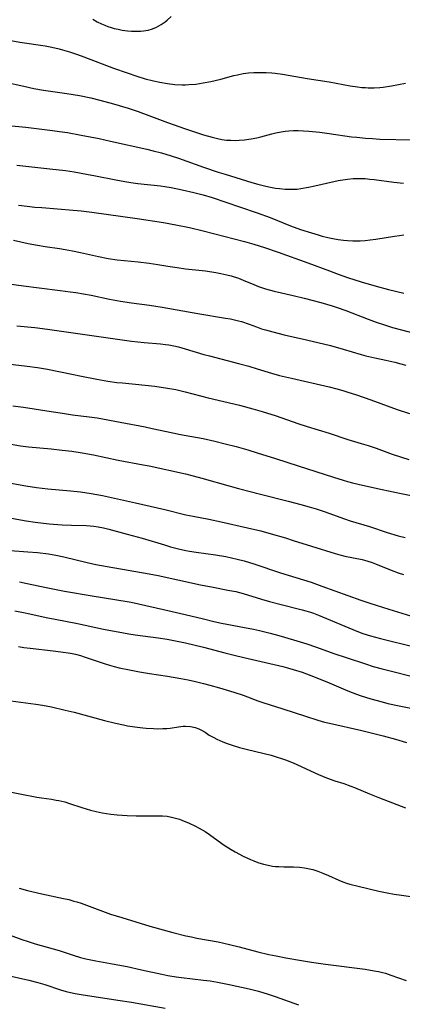
# Model space of a CAD drawing. Units: inches. Extents: x 2033292 to 2038369, y 237130 to 242571.
# Drawn here: x 2033469 to 2033533, y 240354 to 240518 of the extents above; entities that cross this region are included whole.
import ezdxf

# ---------------------------------------------------------------- set-up
doc = ezdxf.new("R2010")
doc.units = ezdxf.units.IN
doc.header["$MEASUREMENT"] = 0
doc.layers.add('c_31_T12S_R18E', color=232, linetype='Continuous')

msp = doc.modelspace()

# ---------------------------------------------------------------- linework, layer by layer
at = {"layer": 'c_31_T12S_R18E'}
for points, elevation in [([(2033468.56, 240413.77), (2033469.45, 240413.62), (2033470.51, 240413.47), (2033474.35, 240413.05), (2033475.62, 240412.89), (2033477.25, 240412.64), (2033478.05, 240412.48), (2033478.88, 240412.27), (2033479.53, 240412.07), (2033483.02, 240410.89), (2033483.73, 240410.66), (2033484.52, 240410.43), (2033485.36, 240410.22), (2033487.05, 240409.86), (2033488.76, 240409.55), (2033490.43, 240409.27), (2033493.4, 240408.84), (2033495.64, 240408.46), (2033496.88, 240408.21), (2033498.06, 240407.94), (2033499.4, 240407.61), (2033500.47, 240407.32), (2033502.09, 240406.86), (2033504.48, 240406.15), (2033506.01, 240405.64), (2033508.48, 240404.73), (2033509.34, 240404.44), (2033512.67, 240403.38), (2033516.44, 240402.14), (2033518.5, 240401.5), (2033519.63, 240401.17), (2033520.45, 240400.96), (2033525.81, 240399.74), (2033529.4, 240398.86), (2033531.44, 240398.31), (2033533.26, 240397.78)], 976), ([(2033466.83, 240358.91), (2033470.29, 240358.11), (2033471.77, 240357.73), (2033472.92, 240357.38), (2033475.57, 240356.51), (2033476.48, 240356.25), (2033477.25, 240356.07), (2033478.03, 240355.9), (2033479.02, 240355.72), (2033485.13, 240354.78), (2033487.4, 240354.42), (2033493.03, 240353.45)], 986)]:
    msp.add_lwpolyline(points, dxfattribs=dict(at, elevation=elevation))
for points in [[(2033480.96, 240518.41, 942), (2033481.68, 240518, 942), (2033482.39, 240517.65, 942), (2033482.93, 240517.42, 942), (2033483.48, 240517.22, 942), (2033484.01, 240517.04, 942), (2033484.54, 240516.89, 942), (2033485.18, 240516.73, 942), (2033485.84, 240516.61, 942), (2033486.76, 240516.48, 942), (2033487.4, 240516.43, 942), (2033487.93, 240516.41, 942), (2033488.45, 240516.4, 942), (2033488.94, 240516.42, 942), (2033489.43, 240516.47, 942), (2033490.21, 240516.61, 942), (2033490.91, 240516.82, 942), (2033491.59, 240517.1, 942), (2033492.35, 240517.53, 942), (2033493.02, 240518, 942), (2033493.33, 240518.26, 942), (2033494, 240518.87, 942)], [(2033466.68, 240514.98, 944), (2033468.77, 240514.61, 944), (2033472.98, 240513.96, 944), (2033474.12, 240513.75, 944), (2033475.34, 240513.47, 944), (2033475.92, 240513.32, 944), (2033477.05, 240512.98, 944), (2033478.37, 240512.54, 944), (2033479.48, 240512.13, 944), (2033484.42, 240510.26, 944), (2033486.66, 240509.46, 944), (2033488.28, 240508.92, 944), (2033489.71, 240508.48, 944), (2033491.07, 240508.13, 944), (2033492.12, 240507.9, 944), (2033493.43, 240507.68, 944), (2033494.66, 240507.54, 944), (2033495.84, 240507.48, 944), (2033496.4, 240507.48, 944), (2033496.99, 240507.5, 944), (2033498.16, 240507.6, 944), (2033499.38, 240507.78, 944), (2033500.63, 240508.02, 944), (2033502.33, 240508.42, 944), (2033504.47, 240509, 944), (2033505.09, 240509.16, 944), (2033506.02, 240509.33, 944), (2033506.92, 240509.45, 944), (2033507.82, 240509.52, 944), (2033508.89, 240509.54, 944), (2033509.85, 240509.53, 944), (2033510.82, 240509.47, 944), (2033511.38, 240509.42, 944), (2033512.57, 240509.26, 944), (2033516.71, 240508.53, 944), (2033520.39, 240507.95, 944), (2033523.91, 240507.32, 944), (2033525.13, 240507.13, 944), (2033525.86, 240507.04, 944), (2033526.44, 240507, 944), (2033526.91, 240506.97, 944), (2033527.87, 240506.97, 944), (2033528.83, 240507.03, 944), (2033529.39, 240507.08, 944), (2033530.78, 240507.28, 944), (2033533.1, 240507.73, 944)], [(2033466.38, 240507.93, 946), (2033469.44, 240507.23, 946), (2033471.13, 240506.88, 946), (2033472.73, 240506.6, 946), (2033476.6, 240506.04, 946), (2033478.72, 240505.7, 946), (2033480.61, 240505.31, 946), (2033482.12, 240504.93, 946), (2033484.42, 240504.3, 946), (2033486.84, 240503.59, 946), (2033488.5, 240503.03, 946), (2033493.42, 240501.21, 946), (2033496.41, 240500.14, 946), (2033497.93, 240499.62, 946), (2033499.41, 240499.14, 946), (2033500.88, 240498.71, 946), (2033501.75, 240498.5, 946), (2033502.49, 240498.36, 946), (2033503.25, 240498.26, 946), (2033503.97, 240498.21, 946), (2033504.69, 240498.19, 946), (2033505.39, 240498.22, 946), (2033506.28, 240498.29, 946), (2033507.36, 240498.44, 946), (2033508.32, 240498.63, 946), (2033508.98, 240498.79, 946), (2033510.81, 240499.3, 946), (2033511.5, 240499.47, 946), (2033512.38, 240499.65, 946), (2033513.05, 240499.75, 946), (2033513.65, 240499.81, 946), (2033514.42, 240499.86, 946), (2033515.21, 240499.86, 946), (2033516.1, 240499.81, 946), (2033517, 240499.74, 946), (2033518.82, 240499.55, 946), (2033520.39, 240499.36, 946), (2033524.13, 240498.82, 946), (2033525.01, 240498.71, 946), (2033526.43, 240498.57, 946), (2033527.59, 240498.49, 946), (2033528.83, 240498.43, 946), (2033534.24, 240498.3, 946)], [(2033466.81, 240500.69, 948), (2033469.77, 240500.42, 948), (2033474.22, 240499.87, 948), (2033475.4, 240499.71, 948), (2033476.72, 240499.5, 948), (2033479, 240499.09, 948), (2033482.03, 240498.49, 948), (2033483.89, 240498.09, 948), (2033489.98, 240496.72, 948), (2033491.04, 240496.46, 948), (2033492.42, 240496.11, 948), (2033494.05, 240495.63, 948), (2033495.25, 240495.24, 948), (2033499.42, 240493.75, 948), (2033501.88, 240492.91, 948), (2033503.04, 240492.54, 948), (2033507.48, 240491.16, 948), (2033508.46, 240490.88, 948), (2033509.8, 240490.54, 948), (2033510.6, 240490.38, 948), (2033511.43, 240490.23, 948), (2033512.09, 240490.15, 948), (2033513.05, 240490.06, 948), (2033513.72, 240490.04, 948), (2033514.39, 240490.05, 948), (2033515.02, 240490.09, 948), (2033515.66, 240490.17, 948), (2033516.91, 240490.39, 948), (2033517.98, 240490.61, 948), (2033521.14, 240491.34, 948), (2033521.89, 240491.5, 948), (2033522.64, 240491.63, 948), (2033523.45, 240491.74, 948), (2033524.36, 240491.82, 948), (2033524.9, 240491.84, 948), (2033525.44, 240491.85, 948), (2033526.39, 240491.82, 948), (2033527.19, 240491.75, 948), (2033527.88, 240491.68, 948), (2033531.19, 240491.24, 948), (2033532.76, 240491.08, 948)], [(2033468.29, 240494.06, 950), (2033473.8, 240493.48, 950), (2033476.38, 240493.15, 950), (2033477.86, 240492.93, 950), (2033479.88, 240492.58, 950), (2033481.4, 240492.29, 950), (2033484.8, 240491.61, 950), (2033486.29, 240491.34, 950), (2033487.28, 240491.19, 950), (2033488.46, 240491.03, 950), (2033492.25, 240490.61, 950), (2033492.95, 240490.52, 950), (2033494.02, 240490.34, 950), (2033495.87, 240489.96, 950), (2033497.79, 240489.51, 950), (2033499.37, 240489.09, 950), (2033500.84, 240488.65, 950), (2033505.4, 240487.14, 950), (2033508.39, 240486.12, 950), (2033510.56, 240485.32, 950), (2033513.92, 240483.96, 950), (2033515.62, 240483.35, 950)], [(2033468.57, 240487.42, 952), (2033470, 240487.22, 952), (2033471.27, 240487.08, 952), (2033472.42, 240486.98, 952), (2033477.68, 240486.58, 952), (2033479.02, 240486.44, 952), (2033480.8, 240486.23, 952), (2033488.36, 240485.16, 952), (2033492.77, 240484.48, 952), (2033494.78, 240484.12, 952), (2033497.07, 240483.65, 952), (2033499.39, 240483.12, 952), (2033506.25, 240481.31, 952), (2033507.84, 240480.88, 952), (2033509.61, 240480.33, 952), (2033511.85, 240479.58, 952), (2033516.82, 240477.8, 952), (2033520.43, 240476.42, 952), (2033521.87, 240475.89, 952), (2033523.42, 240475.35, 952), (2033525.74, 240474.6, 952), (2033528.2, 240473.87, 952), (2033530.26, 240473.32, 952), (2033532.85, 240472.7, 952)], [(2033515.62, 240483.35, 950), (2033517.41, 240482.77, 950), (2033518.57, 240482.42, 950), (2033519.22, 240482.24, 950), (2033520.14, 240482.01, 950), (2033520.99, 240481.84, 950), (2033521.87, 240481.69, 950), (2033522.75, 240481.58, 950), (2033523.42, 240481.52, 950), (2033524.35, 240481.47, 950), (2033525.55, 240481.47, 950), (2033526.39, 240481.51, 950), (2033527.24, 240481.59, 950), (2033528.16, 240481.71, 950), (2033531.31, 240482.23, 950), (2033532.1, 240482.35, 950), (2033532.84, 240482.44, 950)], [(2033467.72, 240481.58, 954), (2033470.19, 240481.02, 954), (2033471.71, 240480.72, 954), (2033473.02, 240480.5, 954), (2033475.39, 240480.17, 954), (2033476.35, 240480.01, 954), (2033477.58, 240479.79, 954), (2033478.89, 240479.52, 954), (2033481.89, 240478.81, 954), (2033483.52, 240478.48, 954), (2033485, 240478.26, 954), (2033488.54, 240477.92, 954), (2033490.38, 240477.71, 954), (2033491.8, 240477.49, 954), (2033493.45, 240477.21, 954), (2033495.04, 240476.98, 954), (2033496.44, 240476.8, 954), (2033499.77, 240476.44, 954), (2033501.47, 240476.18, 954), (2033502.31, 240476.02, 954), (2033503.32, 240475.79, 954), (2033504.05, 240475.59, 954), (2033505.25, 240475.2, 954), (2033506.04, 240474.89, 954), (2033507.8, 240474.14, 954), (2033508.62, 240473.8, 954), (2033509.08, 240473.64, 954), (2033509.78, 240473.41, 954), (2033511.21, 240473.04, 954), (2033514.39, 240472.33, 954), (2033516.19, 240471.89, 954), (2033519.02, 240471.14, 954), (2033520.89, 240470.58, 954), (2033521.72, 240470.31, 954), (2033523.14, 240469.82, 954), (2033526.91, 240468.38, 954), (2033528.25, 240467.89, 954), (2033529.6, 240467.43, 954), (2033530.97, 240467, 954), (2033532.44, 240466.59, 954), (2033535.37, 240465.84, 954)], [(2033466.92, 240474.29, 956), (2033469.41, 240473.93, 956), (2033472, 240473.6, 956), (2033475.49, 240473.18, 956), (2033477.16, 240472.96, 956), (2033478.13, 240472.81, 956), (2033480.65, 240472.36, 956), (2033483.75, 240471.74, 956), (2033485.57, 240471.4, 956), (2033487.43, 240471.1, 956), (2033490.4, 240470.69, 956), (2033492.52, 240470.37, 956), (2033498.5, 240469.32, 956), (2033503.09, 240468.56, 956), (2033503.92, 240468.41, 956), (2033504.6, 240468.27, 956), (2033505.28, 240468.11, 956), (2033505.78, 240467.97, 956), (2033507.06, 240467.53, 956), (2033508.24, 240467.1, 956), (2033509.11, 240466.79, 956), (2033509.78, 240466.58, 956), (2033510.97, 240466.24, 956), (2033512.88, 240465.77, 956), (2033516.59, 240464.93, 956), (2033520.58, 240463.96, 956), (2033522.74, 240463.39, 956), (2033525.72, 240462.5, 956), (2033526.5, 240462.28, 956), (2033528, 240461.92, 956), (2033529.83, 240461.53, 956), (2033531.35, 240461.18, 956), (2033532.32, 240460.94, 956), (2033533.16, 240460.7, 956)], [(2033468.27, 240467.27, 958), (2033471.27, 240466.96, 958), (2033473.39, 240466.71, 958), (2033487.42, 240464.73, 958), (2033489.52, 240464.48, 958), (2033492.22, 240464.24, 958), (2033493.1, 240464.14, 958), (2033493.61, 240464.07, 958), (2033494.49, 240463.91, 958), (2033495.23, 240463.75, 958), (2033496.35, 240463.45, 958), (2033499.49, 240462.49, 958), (2033500.41, 240462.24, 958), (2033505.27, 240460.98, 958), (2033506.97, 240460.52, 958), (2033508.37, 240460.11, 958), (2033510.79, 240459.36, 958), (2033512.11, 240458.99, 958), (2033514.09, 240458.51, 958), (2033520.39, 240457.09, 958), (2033521.67, 240456.77, 958), (2033522.69, 240456.49, 958), (2033523.35, 240456.28, 958), (2033524.93, 240455.76, 958), (2033527.34, 240454.92, 958), (2033531.74, 240453.33, 958), (2033533.78, 240452.64, 958)], [(2033464.75, 240461.16, 960), (2033469.98, 240460.56, 960), (2033471.74, 240460.33, 960), (2033473.39, 240460.04, 960), (2033477.46, 240459.18, 960), (2033479.08, 240458.86, 960), (2033481.64, 240458.38, 960), (2033483.46, 240458.06, 960), (2033484.96, 240457.84, 960), (2033485.93, 240457.74, 960), (2033489.7, 240457.38, 960), (2033491.3, 240457.19, 960), (2033493.39, 240456.88, 960), (2033494.81, 240456.62, 960), (2033496.36, 240456.27, 960), (2033500.22, 240455.27, 960), (2033505.41, 240454.02, 960), (2033507.66, 240453.43, 960), (2033509.23, 240452.98, 960), (2033511.56, 240452.25, 960), (2033515.18, 240450.99, 960), (2033516.69, 240450.49, 960), (2033520.37, 240449.34, 960), (2033523.47, 240448.33, 960), (2033525.72, 240447.65, 960), (2033526.91, 240447.28, 960), (2033528.21, 240446.84, 960), (2033530.87, 240445.88, 960), (2033532.45, 240445.35, 960), (2033533.67, 240444.98, 960)], [(2033467.59, 240453.92, 962), (2033469.39, 240453.69, 962), (2033474.01, 240452.95, 962), (2033475.88, 240452.67, 962), (2033477.55, 240452.44, 962), (2033480.32, 240452.11, 962), (2033481.7, 240451.91, 962), (2033485.52, 240451.17, 962), (2033489.67, 240450.4, 962), (2033490.87, 240450.16, 962), (2033494.28, 240449.4, 962), (2033495.56, 240449.15, 962), (2033499.39, 240448.45, 962), (2033501.31, 240448.03, 962), (2033503.05, 240447.6, 962), (2033504.84, 240447.13, 962), (2033506.82, 240446.57, 962), (2033508.39, 240446.09, 962), (2033511.45, 240445.11, 962), (2033515.21, 240443.94, 962), (2033521.12, 240442.02, 962), (2033522.71, 240441.53, 962), (2033523.46, 240441.31, 962), (2033524.28, 240441.09, 962), (2033525.92, 240440.69, 962), (2033529.22, 240439.96, 962), (2033532.42, 240439.3, 962), (2033536.07, 240438.59, 962)], [(2033466.38, 240447.68, 964), (2033468.89, 240447.27, 964), (2033470.21, 240447.1, 964), (2033473.99, 240446.75, 964), (2033475.85, 240446.55, 964), (2033477.44, 240446.35, 964), (2033479.18, 240446.07, 964), (2033481.04, 240445.72, 964), (2033485.16, 240444.86, 964), (2033489.36, 240444.1, 964), (2033490.36, 240443.91, 964), (2033496.39, 240442.56, 964), (2033497.72, 240442.23, 964), (2033499.13, 240441.86, 964), (2033503.84, 240440.52, 964), (2033505.28, 240440.13, 964), (2033508.95, 240439.21, 964), (2033513.52, 240438.04, 964), (2033515.63, 240437.48, 964), (2033517.03, 240437.08, 964), (2033518.21, 240436.73, 964), (2033519.57, 240436.29, 964), (2033520.35, 240436.02, 964), (2033522.96, 240435.08, 964), (2033523.9, 240434.76, 964), (2033527.11, 240433.77, 964), (2033530.08, 240432.79, 964), (2033531.89, 240432.25, 964), (2033533.08, 240431.94, 964)], [(2033466.38, 240441.19, 966), (2033469.78, 240440.58, 966), (2033471.57, 240440.3, 966), (2033473.44, 240440.08, 966), (2033477.23, 240439.73, 966), (2033478.88, 240439.55, 966), (2033480.65, 240439.3, 966), (2033482.58, 240438.94, 966), (2033488.06, 240437.76, 966), (2033492.95, 240436.62, 966), (2033496.47, 240435.75, 966), (2033497.68, 240435.5, 966), (2033500.32, 240435, 966), (2033502.39, 240434.57, 966), (2033506.76, 240433.59, 966), (2033509.01, 240433.05, 966), (2033510.73, 240432.59, 966), (2033513.08, 240431.89, 966), (2033514.39, 240431.48, 966), (2033517.44, 240430.49, 966), (2033521.38, 240429.29, 966), (2033522.19, 240429.07, 966), (2033523.01, 240428.86, 966), (2033525.87, 240428.26, 966), (2033526.66, 240428.06, 966), (2033527.57, 240427.77, 966), (2033528.13, 240427.56, 966), (2033530.7, 240426.52, 966), (2033531.89, 240426.06, 966), (2033532.76, 240425.77, 966)], [(2033465.67, 240435.51, 968), (2033468.9, 240434.9, 968), (2033469.81, 240434.74, 968), (2033471.32, 240434.54, 968), (2033473.67, 240434.25, 968), (2033475.12, 240434.1, 968), (2033475.82, 240434.05, 968), (2033477.38, 240434, 968), (2033479.83, 240433.94, 968), (2033480.49, 240433.9, 968), (2033481.13, 240433.84, 968), (2033481.85, 240433.73, 968), (2033482.73, 240433.55, 968), (2033483.6, 240433.34, 968), (2033486.68, 240432.53, 968), (2033489.18, 240431.82, 968), (2033492.89, 240430.71, 968), (2033493.92, 240430.42, 968), (2033495.22, 240430.09, 968), (2033496.47, 240429.81, 968), (2033497.09, 240429.7, 968), (2033498.18, 240429.52, 968), (2033501.41, 240429.07, 968), (2033503.13, 240428.78, 968), (2033504.08, 240428.58, 968), (2033505.02, 240428.37, 968), (2033506.21, 240428.05, 968), (2033507.84, 240427.56, 968), (2033512.28, 240426.09, 968), (2033517.37, 240424.48, 968), (2033519.14, 240423.86, 968), (2033525.67, 240421.5, 968), (2033527.14, 240421.01, 968), (2033530.34, 240420.02, 968), (2033533.94, 240418.87, 968)], [(2033467.18, 240429.81, 970), (2033470.12, 240429.59, 970), (2033471.7, 240429.44, 970), (2033473.54, 240429.21, 970), (2033474.81, 240429.01, 970), (2033476.11, 240428.75, 970), (2033480, 240427.79, 970), (2033481.45, 240427.47, 970), (2033483.33, 240427.12, 970), (2033490.38, 240425.91, 970), (2033491.86, 240425.61, 970), (2033495.16, 240424.87, 970), (2033498.91, 240424.07, 970), (2033501.01, 240423.65, 970), (2033503.45, 240423.2, 970), (2033504.81, 240422.93, 970), (2033506.04, 240422.61, 970), (2033509.07, 240421.68, 970), (2033510.44, 240421.29, 970), (2033512.15, 240420.84, 970), (2033515.89, 240419.89, 970), (2033516.5, 240419.73, 970), (2033517.28, 240419.49, 970), (2033517.78, 240419.31, 970), (2033518.62, 240418.99, 970), (2033525.01, 240416.33, 970), (2033526.02, 240415.95, 970), (2033527.3, 240415.54, 970), (2033528.92, 240415.1, 970), (2033534.78, 240413.67, 970)], [(2033468.72, 240424.59, 972), (2033470, 240424.28, 972), (2033471.82, 240423.88, 972), (2033473.75, 240423.5, 972), (2033476.25, 240423.03, 972), (2033480.84, 240422.22, 972), (2033486.66, 240421.29, 972), (2033487.37, 240421.16, 972), (2033488.55, 240420.91, 972), (2033492.76, 240419.92, 972), (2033496.37, 240419.14, 972), (2033499.44, 240418.37, 972), (2033501.14, 240417.97, 972), (2033502.44, 240417.69, 972), (2033506.24, 240416.97, 972), (2033507.78, 240416.66, 972), (2033508.76, 240416.43, 972), (2033510.54, 240415.99, 972), (2033511.96, 240415.6, 972), (2033514.42, 240414.9, 972), (2033516.66, 240414.23, 972), (2033518.08, 240413.74, 972), (2033520.1, 240412.98, 972), (2033521.18, 240412.6, 972), (2033523.37, 240411.9, 972), (2033526.46, 240410.86, 972), (2033527.74, 240410.46, 972), (2033529.25, 240410.04, 972), (2033530.35, 240409.75, 972), (2033534.73, 240408.65, 972)], [(2033467.95, 240419.7, 974), (2033469.37, 240419.47, 974), (2033470.44, 240419.25, 974), (2033473.18, 240418.63, 974), (2033474.68, 240418.31, 974), (2033478.39, 240417.6, 974), (2033482.74, 240416.69, 974), (2033486.08, 240416.03, 974), (2033486.97, 240415.88, 974), (2033488.03, 240415.72, 974), (2033491.85, 240415.22, 974), (2033493.38, 240414.99, 974), (2033494.73, 240414.73, 974), (2033496.4, 240414.37, 974), (2033499.4, 240413.66, 974), (2033502.95, 240412.72, 974), (2033504.52, 240412.32, 974), (2033506.14, 240411.93, 974), (2033512.63, 240410.43, 974), (2033513.43, 240410.23, 974), (2033514.4, 240409.96, 974), (2033515.87, 240409.48, 974), (2033518.02, 240408.67, 974), (2033520.38, 240407.71, 974), (2033523.51, 240406.37, 974), (2033524.93, 240405.83, 974), (2033525.7, 240405.57, 974), (2033527.31, 240405.06, 974), (2033529.21, 240404.52, 974), (2033530.16, 240404.28, 974), (2033532.06, 240403.86, 974), (2033535.91, 240403.12, 974)], [(2033466.46, 240404.81, 978), (2033471.44, 240404.16, 978), (2033472.58, 240403.98, 978), (2033474.06, 240403.69, 978), (2033476.35, 240403.17, 978), (2033477.82, 240402.81, 978), (2033482.9, 240401.45, 978), (2033484.74, 240400.98, 978), (2033486.07, 240400.69, 978), (2033486.74, 240400.56, 978), (2033487.95, 240400.36, 978), (2033489.3, 240400.2, 978), (2033489.85, 240400.15, 978), (2033491.09, 240400.07, 978), (2033491.77, 240400.06, 978), (2033492.63, 240400.07, 978), (2033493.29, 240400.11, 978), (2033493.87, 240400.18, 978), (2033495.24, 240400.38, 978), (2033496.03, 240400.47, 978), (2033496.4, 240400.49, 978), (2033497.27, 240400.44, 978), (2033498.04, 240400.28, 978), (2033498.66, 240400.05, 978), (2033498.97, 240399.89, 978), (2033499.67, 240399.47, 978), (2033500.38, 240399.01, 978), (2033501.12, 240398.59, 978), (2033501.65, 240398.32, 978), (2033502.62, 240397.89, 978), (2033503.35, 240397.61, 978), (2033504.36, 240397.27, 978), (2033505.45, 240396.94, 978), (2033506.75, 240396.6, 978), (2033510.7, 240395.64, 978), (2033511.73, 240395.34, 978), (2033512.42, 240395.11, 978), (2033513.1, 240394.87, 978), (2033514.36, 240394.35, 978), (2033518.58, 240392.42, 978), (2033519.92, 240391.87, 978), (2033521.31, 240391.39, 978), (2033522.84, 240390.9, 978), (2033523.98, 240390.49, 978), (2033524.63, 240390.24, 978), (2033527.13, 240389.2, 978), (2033528.79, 240388.54, 978), (2033531.68, 240387.41, 978), (2033533.09, 240386.88, 978)], [(2033465.95, 240389.74, 980), (2033471.6, 240388.64, 980), (2033472.41, 240388.51, 980), (2033474.07, 240388.29, 980), (2033474.85, 240388.17, 980), (2033475.31, 240388.09, 980), (2033476.29, 240387.84, 980), (2033477.06, 240387.6, 980), (2033479.11, 240386.9, 980), (2033480.57, 240386.46, 980), (2033481.5, 240386.23, 980), (2033482.49, 240386.03, 980), (2033483.95, 240385.81, 980), (2033485.04, 240385.7, 980), (2033485.87, 240385.63, 980), (2033486.7, 240385.58, 980), (2033488.21, 240385.53, 980), (2033489.57, 240385.52, 980), (2033491.84, 240385.54, 980), (2033492.59, 240385.52, 980), (2033493.34, 240385.45, 980), (2033494.06, 240385.33, 980), (2033494.74, 240385.16, 980), (2033495.41, 240384.95, 980), (2033495.89, 240384.77, 980), (2033496.89, 240384.37, 980), (2033498.06, 240383.82, 980), (2033498.7, 240383.48, 980), (2033499.21, 240383.19, 980), (2033499.69, 240382.89, 980), (2033500.42, 240382.4, 980), (2033501.87, 240381.34, 980), (2033502.85, 240380.65, 980), (2033504.01, 240379.91, 980), (2033504.7, 240379.51, 980), (2033506.05, 240378.8, 980), (2033507.25, 240378.25, 980), (2033507.84, 240378, 980), (2033508.48, 240377.77, 980), (2033509.43, 240377.48, 980), (2033510.18, 240377.3, 980), (2033510.94, 240377.16, 980), (2033511.43, 240377.1, 980), (2033511.99, 240377.06, 980), (2033512.83, 240377.03, 980), (2033514.41, 240377.01, 980), (2033515.45, 240376.95, 980), (2033516.29, 240376.85, 980), (2033517.12, 240376.7, 980), (2033517.65, 240376.57, 980), (2033518.5, 240376.3, 980), (2033519.35, 240375.98, 980), (2033520.27, 240375.59, 980), (2033521.98, 240374.82, 980), (2033522.68, 240374.54, 980), (2033523.3, 240374.32, 980), (2033523.85, 240374.14, 980), (2033525.23, 240373.78, 980), (2033528.68, 240372.95, 980), (2033530.07, 240372.66, 980), (2033531.25, 240372.45, 980), (2033532.43, 240372.28, 980), (2033533.98, 240372.1, 980)], [(2033468.65, 240373.44, 982), (2033470.06, 240373.08, 982), (2033472.43, 240372.52, 982), (2033476.05, 240371.75, 982), (2033476.94, 240371.55, 982), (2033477.81, 240371.32, 982), (2033478.26, 240371.19, 982), (2033479.02, 240370.94, 982), (2033482.11, 240369.78, 982), (2033483.93, 240369.14, 982), (2033485.78, 240368.55, 982), (2033490.44, 240367.13, 982), (2033494.31, 240366.07, 982), (2033496.45, 240365.52, 982), (2033497.39, 240365.32, 982), (2033498.3, 240365.14, 982), (2033501.84, 240364.49, 982), (2033503.78, 240364.08, 982), (2033505.37, 240363.7, 982), (2033508.46, 240362.87, 982), (2033510.32, 240362.42, 982), (2033511.53, 240362.16, 982), (2033513.17, 240361.85, 982), (2033515.75, 240361.39, 982), (2033517.44, 240361.1, 982), (2033519.75, 240360.79, 982), (2033526.39, 240359.95, 982), (2033527.91, 240359.7, 982), (2033528.63, 240359.55, 982), (2033529.29, 240359.39, 982), (2033529.76, 240359.26, 982), (2033530.66, 240358.97, 982), (2033533.21, 240358.04, 982)], [(2033464.08, 240366.71, 984), (2033469.09, 240364.9, 984), (2033470.16, 240364.54, 984), (2033471.32, 240364.17, 984), (2033475.32, 240363.04, 984), (2033477.65, 240362.29, 984), (2033478.92, 240361.92, 984), (2033479.78, 240361.69, 984), (2033481.44, 240361.33, 984), (2033485.12, 240360.67, 984), (2033486.68, 240360.37, 984), (2033489.07, 240359.86, 984), (2033492.44, 240359.11, 984), (2033493.46, 240358.91, 984), (2033494.85, 240358.68, 984), (2033495.73, 240358.56, 984), (2033499.41, 240358.12, 984), (2033500.51, 240357.98, 984), (2033501.78, 240357.78, 984), (2033503.72, 240357.42, 984), (2033507.04, 240356.67, 984), (2033508.62, 240356.27, 984), (2033510.21, 240355.79, 984), (2033511.39, 240355.39, 984), (2033515.26, 240354, 984)]]:
    msp.add_polyline3d(points, dxfattribs=at)

doc.saveas('drawing.dxf')
